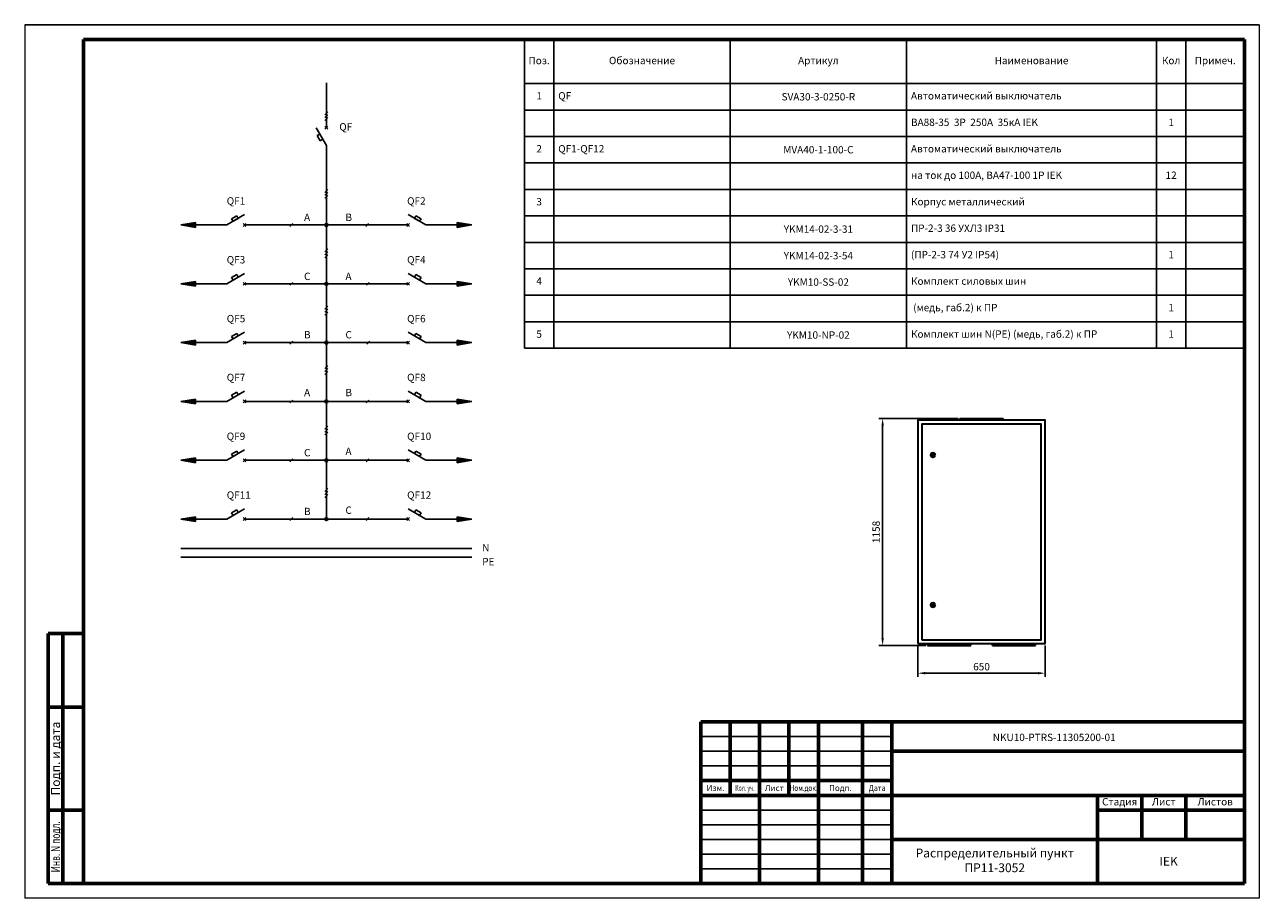
# Model space of a CAD drawing. Units: millimetres. Extents: x 0 to 420, y 0 to 297.
import ezdxf
from ezdxf.enums import TextEntityAlignment as Align

# ---------------------------------------------------------------- set-up
doc = ezdxf.new("R2010")
doc.units = ezdxf.units.MM
doc.linetypes.add('HIDDEN', pattern=[0.375, 0.25, -0.125])
for name, color, linetype, lineweight in [('1', 7, 'Continuous', 30), ('dimensh', 91, 'Continuous', 40), ('LAYER0VIEW0', 7, 'Continuous', 50), ('Штамп', 7, 'Continuous', 18), ('Электрические линии', 7, 'Continuous', 25)]:
    doc.layers.add(name, color=color, linetype=linetype, lineweight=lineweight)
doc.styles.add('GOST 2.304', font='CS_Gost2304.shx', dxfattribs={"oblique": 15, "height": 2.5})
doc.dimstyles.new('ISO-25', dxfattribs={"dimtxt": 2.5, "dimasz": 2.5, "dimexe": 1.25, "dimexo": 0.625, "dimtad": 1, "dimdec": 0, "dimlfac": 15, "dimtxsty": 'GOST 2.304', "dimcen": 2.5, "dimadec": 0, "dimazin": 0, "dimtfac": 1, "dimtdec": 0, "dimtmove": 0, "dimatfit": 3, "dimfxl": 0, "dimarcsym": 0})

# ---------------------------------------------------------------- blocks, each defined once
blk = doc.blocks.new('*T35')
at = {"color": 0, "linetype": 'ByBlock', "lineweight": -2}
for p, q in [((0, 0), (245, 0)), ((0, 0), (0, -105)), ((10, 0), (10, -105)), ((70, 0), (70, -105)), ((130, 0), (130, -105)), ((215, 0), (215, -105)), ((225, 0), (225, -105)), ((245, 0), (245, -105)), ((0, -15), (245, -15)), ((0, -24), (245, -24)), ((0, -33), (245, -33)), ((0, -42), (245, -42)), ((0, -51), (245, -51)), ((0, -60), (245, -60)), ((0, -69), (245, -69)), ((0, -78), (245, -78)), ((0, -87), (245, -87)), ((0, -96), (245, -96)), ((0, -105), (245, -105))]:
    blk.add_line(p, q, dxfattribs=at)
at = {"color": 0, "char_height": 2.5, "style": 'GOST 2.304'}
for s, insert, width, attachment_point in [('Поз.', (5, -7.5), 7, 5), ('Обозначение', (40, -7.5), 57, 5), ('Артикул', (100, -7.5), 57, 5), ('Наименование', (172.5, -7.5), 82, 5), ('Кол', (220, -7.5), 7, 5), ('Примеч.', (235, -7.5), 17, 5), ('1', (5, -19.5), 7, 5), ('QF', (11.5, -19.5), 57, 4), ('{\\C256;SVA30-3-0250-R}', (100, -19.5), 57, 5), ('Автоматический выключатель', (131.5, -19.5), 82, 4), ('ВА88-35  3Р  250А  35кА IEK', (131.5, -28.5), 82, 4), ('1', (220, -28.5), 7, 5), ('2', (5, -37.5), 7, 5), ('QF1-QF12', (11.5, -37.5), 57, 4), ('{\\C256;MVA40-1-100-C }', (100, -37.5), 57, 5), ('Автоматический выключатель', (131.5, -37.5), 82, 4), ('на ток до 100А, ВА47-100 1Р IEK', (131.5, -46.5), 82, 4), ('12', (220, -46.5), 7, 5), ('3', (5, -55.5), 7, 5), ('Корпус металлический', (131.5, -55.5), 82, 4), ('ПР-2-3 36 УХЛ3 IP31', (131.5, -64.5), 82, 4), ('{\\C256;YKM14-02-3-31}', (100, -64.5), 57, 5), ('{\\C256;YKM14-02-3-54}', (100, -73.5), 57, 5), ('(ПР-2-3 74 У2 IP54)', (131.5, -73.5), 82, 4), ('1', (220, -73.5), 7, 5), ('4', (5, -82.5), 7, 5), ('{\\C256;YKM10-SS-02}', (100, -82.5), 57, 5), ('Комплект силовых шин', (131.5, -82.5), 82, 4), (' (медь, габ.2) к ПР', (131.5, -91.5), 82, 4), ('1', (220, -91.5), 7, 5), ('5', (5, -100.5), 7, 5), ('{\\C256;YKM10-NP-02 }', (100, -100.5), 57, 5), ('Комплект шин N(PE) (медь, габ.2) к ПР', (131.5, -100.5), 82, 4), ('1', (220, -100.5), 7, 5)]:
    blk.add_mtext(s, dxfattribs=dict(at, insert=insert, width=width, attachment_point=attachment_point))
blk = doc.blocks.new('3 фазы')
for p, q in [((2643.65, 2295.35), (2642.65, 2294.36)), ((2643.65, 2294.35), (2642.65, 2293.36)), ((2643.65, 2293.35), (2642.65, 2292.36)), ((2643.16, 2294.4), (2643.16, 2293.37))]:
    blk.add_line(p, q)
blk = doc.blocks.new('вык.авт')
for p, q in [((0, -4), (0, 0)), ((0, -8), (0, -4)), ((-3.51, -8), (0, -14)), ((-0.5, -8.5), (0.5, -7.5)), ((-0.5, -7.5), (0.5, -8.5)), ((-0.5, -8.5), (0.5, -7.5)), ((-2.26, -10.14), (-3.12, -10.64)), ((-3.12, -10.64), (-2.11, -12.37)), ((-1.25, -11.86), (-2.26, -10.14)), ((-2.11, -12.37), (-1.25, -11.86)), ((0, -14), (0, -18))]:
    blk.add_line(p, q)
blk = doc.blocks.new('*D38')
at = {"color": 0, "lineweight": -2}
for p, q in [((303.85, 85.94), (303.85, 75.28)), ((347.18, 85.94), (347.18, 75.28)), ((306.35, 76.53), (344.68, 76.53))]:
    blk.add_line(p, q, dxfattribs=at)
at = {"color": 0}
for points in [[(306.35, 76.95), (306.35, 76.12), (303.85, 76.53)], [(344.68, 76.95), (344.68, 76.12), (347.18, 76.53)]]:
    blk.add_solid(points, dxfattribs=at)
at = {"layer": 'DEFPOINTS', "color": 0}
for p in [(303.85, 86.57), (347.18, 86.57), (347.18, 76.53)]:
    blk.add_point(p, dxfattribs=at)
at = {"color": 0, "insert": (325.51, 78.41), "char_height": 2.5, "attachment_point": 5, "style": 'GOST 2.304'}
blk.add_mtext('650', dxfattribs=at)
blk = doc.blocks.new('*D39')
at = {"color": 0, "lineweight": -2}
for p, q in [((317.55, 163.13), (290.61, 163.13)), ((291.86, 160.63), (291.86, 88.46)), ((306.55, 85.96), (290.61, 85.96))]:
    blk.add_line(p, q, dxfattribs=at)
at = {"color": 0}
for points in [[(291.44, 160.63), (292.27, 160.63), (291.86, 163.13)], [(291.44, 88.46), (292.27, 88.46), (291.86, 85.96)]]:
    blk.add_solid(points, dxfattribs=at)
at = {"layer": 'DEFPOINTS', "color": 0}
for p in [(318.18, 163.13), (291.86, 85.96), (307.18, 85.96)]:
    blk.add_point(p, dxfattribs=at)
at = {"color": 0, "insert": (289.98, 124.55), "char_height": 2.5, "attachment_point": 5, "rotation": 90, "style": 'GOST 2.304'}
blk.add_mtext('1158', dxfattribs=at)
blk = doc.blocks.new('A$C6AA475F1')
at = {"layer": '1', "const_width": 1}
for points in [[(0, -0.7, -1.109836), (0.2, 0.7, 0.112972)], [(0, -0.7, 1.681988), (-0.6, 0.4, -0.112972)]]:
    blk.add_lwpolyline(points, format="xyb", dxfattribs=at)
blk = doc.blocks.new('A$C7DA16C92')
at = {"layer": '1'}
blk.add_blockref('A$C6AA475F1', (0, 0), dxfattribs=at)

msp = doc.modelspace()

# ---------------------------------------------------------------- hatches: boundary and pattern name
for points in [[(53.071, 228.91), (58.071, 228.076), (58.071, 229.743)], [(152.164, 228.91), (147.164, 228.076), (147.164, 229.743)], [(53.071, 208.91), (58.071, 208.076), (58.071, 209.743)], [(152.164, 208.91), (147.164, 208.076), (147.164, 209.743)], [(53.071, 188.91), (58.071, 188.076), (58.071, 189.743)], [(152.164, 188.91), (147.164, 188.076), (147.164, 189.743)], [(53.071, 168.91), (58.071, 168.076), (58.071, 169.743)], [(152.164, 168.91), (147.164, 168.076), (147.164, 169.743)], [(53.071, 148.91), (58.071, 148.076), (58.071, 149.743)], [(152.164, 148.91), (147.164, 148.076), (147.164, 149.743)], [(53.071, 128.91), (58.071, 128.076), (58.071, 129.743)], [(152.164, 128.91), (147.164, 128.076), (147.164, 129.743)]]:
    msp.add_hatch(color=256).paths.add_polyline_path(points)
h = msp.add_hatch(color=256)
edge = h.paths.add_edge_path()
edge.add_arc((102.617, 228.91), 0.5, 0, 360)
h = msp.add_hatch(color=256)
edge = h.paths.add_edge_path()
edge.add_arc((102.617, 208.91), 0.5, 0, 360)
h = msp.add_hatch(color=256)
edge = h.paths.add_edge_path()
edge.add_arc((102.617, 188.91), 0.5, 0, 360)
h = msp.add_hatch(color=256)
edge = h.paths.add_edge_path()
edge.add_arc((102.617, 168.91), 0.5, 0, 360)
h = msp.add_hatch(color=256)
edge = h.paths.add_edge_path()
edge.add_arc((102.617, 148.91), 0.5, 0, 360)
h = msp.add_hatch(color=256)
edge = h.paths.add_edge_path()
edge.add_arc((102.617, 128.91), 0.5, 0, 360)

# ---------------------------------------------------------------- linework, layer by layer
at = {"color": 3, "ltscale": 100}
msp.add_line((420, 297), (0, 297), dxfattribs=at)
for p, q in [((102.617, 269.933), (102.617, 277.206)), ((102.617, 242.72), (102.617, 128.91)), ((74.774, 232.419), (68.774, 228.91)), ((72.133, 232.033), (70.406, 231.023)), ((70.406, 231.023), (70.911, 230.16)), ((70.911, 230.16), (72.637, 231.169)), ((72.637, 231.169), (72.133, 232.033)), ((130.461, 232.419), (136.461, 228.91)), ((132.597, 231.169), (133.102, 232.033)), ((134.324, 230.16), (132.597, 231.169)), ((133.102, 232.033), (134.828, 231.023)), ((134.828, 231.023), (134.324, 230.16)), ((58.071, 229.743), (53.071, 228.91)), ((53.071, 228.91), (58.071, 228.076)), ((58.071, 228.076), (58.071, 229.743)), ((64.774, 228.91), (58.071, 228.91)), ((68.774, 228.91), (64.774, 228.91)), ((74.274, 229.41), (75.274, 228.41)), ((75.274, 229.41), (74.274, 228.41)), ((74.274, 229.41), (75.274, 228.41)), ((74.774, 228.91), (78.774, 228.91)), ((78.774, 228.91), (102.617, 228.91)), ((90.196, 228.413), (91.195, 229.406)), ((126.461, 228.91), (102.617, 228.91)), ((116.015, 228.413), (117.014, 229.406)), ((130.461, 228.91), (126.461, 228.91)), ((130.961, 229.41), (129.961, 228.41)), ((129.961, 229.41), (130.961, 228.41)), ((130.961, 229.41), (129.961, 228.41)), ((136.461, 228.91), (140.461, 228.91)), ((140.461, 228.91), (147.164, 228.91)), ((147.164, 228.076), (147.164, 229.743)), ((147.164, 229.743), (152.164, 228.91)), ((152.164, 228.91), (147.164, 228.076)), ((74.774, 212.419), (68.774, 208.91)), ((72.133, 212.033), (70.406, 211.023)), ((70.406, 211.023), (70.911, 210.16)), ((70.911, 210.16), (72.637, 211.169)), ((72.637, 211.169), (72.133, 212.033)), ((130.461, 212.419), (136.461, 208.91)), ((132.597, 211.169), (133.102, 212.033)), ((134.324, 210.16), (132.597, 211.169)), ((133.102, 212.033), (134.828, 211.023)), ((134.828, 211.023), (134.324, 210.16)), ((58.071, 209.743), (53.071, 208.91)), ((53.071, 208.91), (58.071, 208.076)), ((58.071, 208.076), (58.071, 209.743)), ((64.774, 208.91), (58.071, 208.91)), ((68.774, 208.91), (64.774, 208.91)), ((74.274, 209.41), (75.274, 208.41)), ((75.274, 209.41), (74.274, 208.41)), ((74.274, 209.41), (75.274, 208.41)), ((74.774, 208.91), (78.774, 208.91)), ((78.774, 208.91), (102.617, 208.91)), ((90.196, 208.413), (91.195, 209.406)), ((126.461, 208.91), (102.617, 208.91)), ((116.238, 208.413), (117.237, 209.406)), ((130.461, 208.91), (126.461, 208.91)), ((130.961, 209.41), (129.961, 208.41)), ((129.961, 209.41), (130.961, 208.41)), ((130.961, 209.41), (129.961, 208.41)), ((136.461, 208.91), (140.461, 208.91)), ((140.461, 208.91), (147.164, 208.91)), ((147.164, 208.076), (147.164, 209.743)), ((147.164, 209.743), (152.164, 208.91)), ((152.164, 208.91), (147.164, 208.076)), ((58.071, 189.743), (53.071, 188.91)), ((58.071, 188.076), (58.071, 189.743)), ((74.774, 192.419), (68.774, 188.91)), ((72.133, 192.033), (70.406, 191.023)), ((70.406, 191.023), (70.911, 190.16)), ((70.911, 190.16), (72.637, 191.169)), ((72.637, 191.169), (72.133, 192.033)), ((74.274, 189.41), (75.274, 188.41)), ((75.274, 189.41), (74.274, 188.41)), ((74.274, 189.41), (75.274, 188.41)), ((90.196, 188.413), (91.195, 189.406)), ((116.349, 188.413), (117.348, 189.406)), ((130.961, 189.41), (129.961, 188.41)), ((129.961, 189.41), (130.961, 188.41)), ((130.961, 189.41), (129.961, 188.41)), ((130.461, 192.419), (136.461, 188.91)), ((132.597, 191.169), (133.102, 192.033)), ((134.324, 190.16), (132.597, 191.169)), ((133.102, 192.033), (134.828, 191.023)), ((134.828, 191.023), (134.324, 190.16)), ((147.164, 188.076), (147.164, 189.743)), ((147.164, 189.743), (152.164, 188.91)), ((53.071, 188.91), (58.071, 188.076)), ((64.774, 188.91), (58.071, 188.91)), ((68.774, 188.91), (64.774, 188.91)), ((74.774, 188.91), (78.774, 188.91)), ((78.774, 188.91), (102.617, 188.91)), ((126.461, 188.91), (102.617, 188.91)), ((130.461, 188.91), (126.461, 188.91)), ((136.461, 188.91), (140.461, 188.91)), ((140.461, 188.91), (147.164, 188.91)), ((152.164, 188.91), (147.164, 188.076)), ((74.774, 172.419), (68.774, 168.91)), ((130.461, 172.419), (136.461, 168.91)), ((58.071, 169.743), (53.071, 168.91)), ((53.071, 168.91), (58.071, 168.076)), ((58.071, 168.076), (58.071, 169.743)), ((64.774, 168.91), (58.071, 168.91)), ((68.774, 168.91), (64.774, 168.91)), ((72.133, 172.033), (70.406, 171.023)), ((70.406, 171.023), (70.911, 170.16)), ((70.911, 170.16), (72.637, 171.169)), ((72.637, 171.169), (72.133, 172.033)), ((74.274, 169.41), (75.274, 168.41)), ((75.274, 169.41), (74.274, 168.41)), ((74.274, 169.41), (75.274, 168.41)), ((74.774, 168.91), (78.774, 168.91)), ((78.774, 168.91), (102.617, 168.91)), ((90.196, 168.413), (91.195, 169.406)), ((126.461, 168.91), (102.617, 168.91)), ((116.127, 168.413), (117.125, 169.406)), ((130.461, 168.91), (126.461, 168.91)), ((130.961, 169.41), (129.961, 168.41)), ((129.961, 169.41), (130.961, 168.41)), ((130.961, 169.41), (129.961, 168.41)), ((132.597, 171.169), (133.102, 172.033)), ((134.324, 170.16), (132.597, 171.169)), ((133.102, 172.033), (134.828, 171.023)), ((134.828, 171.023), (134.324, 170.16)), ((136.461, 168.91), (140.461, 168.91)), ((140.461, 168.91), (147.164, 168.91)), ((147.164, 168.076), (147.164, 169.743)), ((147.164, 169.743), (152.164, 168.91)), ((152.164, 168.91), (147.164, 168.076)), ((74.774, 152.419), (68.774, 148.91)), ((72.133, 152.033), (70.406, 151.023)), ((72.637, 151.169), (72.133, 152.033)), ((130.461, 152.419), (136.461, 148.91)), ((132.597, 151.169), (133.102, 152.033)), ((133.102, 152.033), (134.828, 151.023)), ((58.071, 149.743), (53.071, 148.91)), ((53.071, 148.91), (58.071, 148.076)), ((58.071, 148.076), (58.071, 149.743)), ((64.774, 148.91), (58.071, 148.91)), ((68.774, 148.91), (64.774, 148.91)), ((70.406, 151.023), (70.911, 150.16)), ((70.911, 150.16), (72.637, 151.169)), ((74.274, 149.41), (75.274, 148.41)), ((75.274, 149.41), (74.274, 148.41)), ((74.274, 149.41), (75.274, 148.41)), ((74.774, 148.91), (78.774, 148.91)), ((78.774, 148.91), (102.617, 148.91)), ((90.196, 148.413), (91.195, 149.406)), ((126.461, 148.91), (102.617, 148.91)), ((116.127, 148.413), (117.125, 149.406)), ((130.461, 148.91), (126.461, 148.91)), ((130.961, 149.41), (129.961, 148.41)), ((129.961, 149.41), (130.961, 148.41)), ((130.961, 149.41), (129.961, 148.41)), ((134.324, 150.16), (132.597, 151.169)), ((134.828, 151.023), (134.324, 150.16)), ((136.461, 148.91), (140.461, 148.91)), ((140.461, 148.91), (147.164, 148.91)), ((147.164, 148.076), (147.164, 149.743)), ((147.164, 149.743), (152.164, 148.91)), ((152.164, 148.91), (147.164, 148.076)), ((74.774, 132.419), (68.774, 128.91)), ((72.133, 132.033), (70.406, 131.023)), ((70.406, 131.023), (70.911, 130.16)), ((70.911, 130.16), (72.637, 131.169)), ((72.637, 131.169), (72.133, 132.033)), ((130.461, 132.419), (136.461, 128.91)), ((132.597, 131.169), (133.102, 132.033)), ((134.324, 130.16), (132.597, 131.169)), ((133.102, 132.033), (134.828, 131.023)), ((134.828, 131.023), (134.324, 130.16)), ((58.071, 129.743), (53.071, 128.91)), ((53.071, 128.91), (58.071, 128.076)), ((58.071, 128.076), (58.071, 129.743)), ((64.774, 128.91), (58.071, 128.91)), ((68.774, 128.91), (64.774, 128.91)), ((74.274, 129.41), (75.274, 128.41)), ((75.274, 129.41), (74.274, 128.41)), ((74.274, 129.41), (75.274, 128.41)), ((74.774, 128.91), (78.774, 128.91)), ((78.774, 128.91), (102.617, 128.91)), ((90.196, 128.413), (91.195, 129.406)), ((126.461, 128.91), (102.617, 128.91)), ((116.127, 128.413), (117.125, 129.406)), ((130.461, 128.91), (126.461, 128.91)), ((130.961, 129.41), (129.961, 128.41)), ((129.961, 129.41), (130.961, 128.41)), ((130.961, 129.41), (129.961, 128.41)), ((136.461, 128.91), (140.461, 128.91)), ((140.461, 128.91), (147.164, 128.91)), ((147.164, 128.076), (147.164, 129.743)), ((147.164, 129.743), (152.164, 128.91)), ((152.164, 128.91), (147.164, 128.076))]:
    msp.add_line(p, q)
at = {"lineweight": 30}
for p, q in [((318.179, 163.134), (332.846, 163.134)), ((318.179, 162.568), (318.179, 163.134)), ((332.846, 162.568), (332.846, 163.134)), ((307.179, 85.959), (307.179, 86.568)), ((307.179, 85.959), (321.846, 85.959)), ((321.846, 85.959), (321.846, 86.568)), ((329.179, 85.959), (329.179, 86.568)), ((329.179, 85.959), (343.846, 85.959)), ((343.846, 85.959), (343.846, 86.568))]:
    msp.add_line(p, q, dxfattribs=at)
at = {"ltscale": 100}
for points in [[(102.617, 242.72), (102.617, 251.933)], [(152.164, 118.936), (53.071, 118.936)], [(152.164, 115.936), (53.071, 115.936)]]:
    msp.add_lwpolyline(points, dxfattribs=at)
at = {"lineweight": 30}
for points in [[(303.846, 86.568), (347.179, 86.568), (347.179, 162.568), (303.846, 162.568)], [(305.179, 87.901), (345.846, 87.901), (345.846, 161.234), (305.179, 161.234)]]:
    msp.add_lwpolyline(points, close=True, dxfattribs=at)
for centre in [(102.617, 228.91), (102.617, 208.91), (102.617, 188.91), (102.617, 168.91), (102.617, 148.91), (102.617, 128.91)]:
    msp.add_circle(centre, 0.5)
at = {"layer": 'LAYER0VIEW0', "color": 0, "linetype": 'Continuous', "lineweight": 0, "flags": 128}
for points in [[(308.965, 150.94), (308.75, 150.568), (309.18, 150.568)], [(308.965, 99.964), (308.75, 99.592), (309.18, 99.592)]]:
    msp.add_lwpolyline(points, close=True, dxfattribs=at)
at = {"layer": 'LAYER0VIEW0', "color": 0}
for centre in [(308.965, 150.692), (308.965, 99.716)]:
    msp.add_circle(centre, 0.613, dxfattribs=at)
at = {"layer": 'LAYER0VIEW0', "color": 0, "lineweight": 35}
for centre, radius in [((308.965, 150.692), 0.613), ((308.965, 150.692), 0.507), ((308.965, 99.716), 0.613), ((308.965, 99.716), 0.507)]:
    msp.add_circle(centre, radius, dxfattribs=at)
at = {"layer": 'Штамп', "ltscale": 0.083333}
for p, q in [((0, 297), (0, 0)), ((420, 297), (420, 0))]:
    msp.add_line(p, q, dxfattribs=at)
at = {"layer": 'Штамп', "color": 3, "ltscale": 0.083333}
for p, q in [((420, 297), (0, 297)), ((420, 0), (0, 0))]:
    msp.add_line(p, q, dxfattribs=at)
at = {"layer": 'Штамп', "color": 3, "lineweight": 60, "ltscale": 0.083333}
for p, q in [((415, 292), (20, 292)), ((8, 5), (372.952, 5))]:
    msp.add_line(p, q, dxfattribs=at)
at = {"layer": 'Штамп', "lineweight": 60, "ltscale": 0.083333}
for p, q in [((20, 292), (20, 5)), ((415, 5), (415, 292))]:
    msp.add_line(p, q, dxfattribs=at)
at = {"layer": 'Штамп', "linetype": 'Continuous', "lineweight": 60}
for p, q in [((8, 5), (8, 90)), ((8, 90), (20, 90)), ((13, 5), (13, 90)), ((8, 65), (20, 65)), ((8, 30), (20, 30)), ((20, 5), (8, 5))]:
    msp.add_line(p, q, dxfattribs=at)
at = {"layer": 'Штамп', "linetype": 'Continuous', "lineweight": 60, "ltscale": 0.5}
for p, q in [((230, 60), (415, 60)), ((230, 5), (230, 60)), ((240, 60), (240, 35)), ((250, 60), (250, 5)), ((260, 60), (260, 35)), ((270, 60), (270, 5)), ((285, 60), (285, 5)), ((295, 5), (295, 59.99)), ((415, 5), (415, 60)), ((295, 50), (415, 50)), ((230, 40), (295, 40)), ((230, 35), (415, 35)), ((365, 5), (365, 35)), ((365, 35), (365, 5)), ((380, 35), (380, 20)), ((395, 35), (395, 20)), ((365, 30), (415, 30)), ((295, 20), (415, 20)), ((230, 5), (415, 5))]:
    msp.add_line(p, q, dxfattribs=at)
at = {"layer": 'Штамп', "linetype": 'Continuous', "lineweight": 25, "ltscale": 0.5}
for p, q in [((230, 55), (295, 55)), ((230, 50), (295, 50)), ((230, 45), (295, 45)), ((230, 30), (295, 30)), ((230, 25), (295, 25)), ((230, 20), (295, 20)), ((230, 15), (295, 15)), ((230, 10), (295, 10))]:
    msp.add_line(p, q, dxfattribs=at)
at = {"layer": 'Штамп', "ltscale": 0.5}
for p, q in [((365, 35), (415, 35)), ((415, 35), (415, 18.889))]:
    msp.add_line(p, q, dxfattribs=at)
at = {"layer": 'Электрические линии', "lineweight": 25, "ltscale": 0.083333}
for p, q in [((20, 243.648), (20, 279.648)), ((20, 216.648), (20, 246.271)), ((20, 135.648), (20, 171.648)), ((20, 108.648), (20, 138.271))]:
    msp.add_line(p, q, dxfattribs=at)

# ---------------------------------------------------------------- block references
msp.add_blockref('*T35', (170, 292))
at = {"ltscale": 100}
ref = msp.add_blockref('вык.авт', (102.617, 269.933), dxfattribs=at)
ref.add_attrib('ПОЗИЦИЯ', 'QF', (107.018, 261.019), dxfattribs={"height": 2.5, "style": 'GOST 2.304', "oblique": 15})
for p in [(-2540.538, -2027.952), (-2540.536, -2054.368), (-2540.538, -2074.575), (-2540.538, -2094.071), (-2540.538, -2114.276), (-2540.538, -2134.84), (-2540.538, -2156.051)]:
    msp.add_blockref('3 фазы', p, dxfattribs=at)
at = {"layer": 'dimensh', "color": 0, "xscale": -0.05333333333333334, "yscale": 0.05333333333333334, "zscale": 0.05333333333333334}
for p in [(308.933, 150.733), (308.933, 99.757)]:
    msp.add_blockref('A$C7DA16C92', p, dxfattribs=at)

# ---------------------------------------------------------------- texts
at = {"linetype": 'HIDDEN', "ltscale": 100, "char_height": 2.5, "attachment_point": 1, "style": 'GOST 2.304'}
for s, insert, width in [('QF1', (68.731, 238.333), 16.71694), ('QF2', (130.095, 238.333), 16.71694), ('A', (95.033, 232.764), 16.71694), ('B', (109.117, 232.764), 16.71694), ('QF3', (68.731, 218.333), 16.71694), ('QF4', (130.095, 218.333), 16.71694), ('C', (95.033, 212.687), 16.71694), ('A', (109.117, 212.687), 16.71694), ('QF5', (68.731, 198.333), 16.71694), ('QF6', (130.095, 198.333), 16.71694), ('B', (95.033, 192.842), 16.71694), ('C', (109.117, 192.842), 16.71694), ('QF7', (68.731, 178.333), 16.71694), ('QF8', (130.095, 178.333), 16.71694), ('A', (95.033, 173.201), 16.71694), ('B', (109.117, 173.201), 16.71694), ('QF9', (68.731, 158.333), 16.71694), ('QF10', (130.095, 158.333), 16.71694), ('C', (95.033, 152.756), 16.71694), ('A', (109.117, 153.201), 16.71694), ('QF11', (68.731, 138.333), 16.71694), ('QF12', (130.095, 138.333), 16.71694), ('B', (95.033, 132.756), 16.71694), ('C', (109.117, 133.201), 16.71694), ('N', (155.632, 120.414), 0.14243), ('PE', (155.632, 115.708), 0.14243)]:
    msp.add_mtext(s, dxfattribs=dict(at, insert=insert, width=width))
at = {"insert": (329.33, 55.951), "char_height": 2.5, "width": 55.20337, "attachment_point": 1, "style": 'GOST 2.304'}
msp.add_mtext('NKU10-PTRS-11305200-01', dxfattribs=at)
at = {"layer": 'Штамп', "color": 0, "style": 'GOST 2.304', "oblique": 15}
msp.add_text('Подп. и дата', height=3, rotation=90, dxfattribs=at).set_placement((10.5, 47.5), align=Align.MIDDLE_CENTER)
at = {"layer": 'Штамп', "color": 0, "ltscale": 0.5, "style": 'GOST 2.304', "oblique": 15}
for s, p in [('Изм.', (235, 37.5)), ('Лист', (255, 37.5)), ('Подп.', (277.5, 37.5))]:
    msp.add_text(s, height=2, dxfattribs=at).set_placement(p, align=Align.MIDDLE_CENTER)
for s, width, p in [('Кол. уч.', 0.65, (245, 37.5)), ('Ном.док.', 0.8, (265, 37.5)), ('Дата', 0.9, (290, 37.5))]:
    msp.add_text(s, height=2, dxfattribs=dict(at, width=width)).set_placement(p, align=Align.MIDDLE_CENTER)
at = {"layer": 'Штамп', "color": 0, "style": 'GOST 2.304', "oblique": 15, "width": 0.7}
msp.add_text('Инв. N подл.', height=3, rotation=90, dxfattribs=at).set_placement((10.5, 17.5), align=Align.MIDDLE_CENTER)
at = {"layer": 'Штамп', "color": 0, "ltscale": 100, "char_height": 2.5, "attachment_point": 5, "style": 'GOST 2.304'}
for s, insert, width in [('Стадия', (372.5, 32.5), 15), ('Лист', (387.5, 32.5), 15), ('Листов', (405, 32.5), 20)]:
    msp.add_mtext(s, dxfattribs=dict(at, insert=insert, width=width))
at = {"layer": 'Штамп', "color": 0, "ltscale": 0.5, "insert": (330, 12.5), "char_height": 3, "width": 70, "attachment_point": 5, "style": 'GOST 2.304'}
msp.add_mtext('Распределительный пункт\\PПР11-3052', dxfattribs=at)
at = {"layer": 'Штамп', "lineweight": 25, "ltscale": 0.5, "insert": (389.134, 12.192), "char_height": 3, "width": 50, "attachment_point": 5, "style": 'GOST 2.304'}
msp.add_mtext('IEK', dxfattribs=at)

# ---------------------------------------------------------------- dimensions: what is measured, and where the dimension line sits
dim = msp.add_linear_dim(base=(291.856, 85.959), p1=(318.179, 163.134), p2=(307.179, 85.959), angle=90, dimstyle='ISO-25')
dim.commit()
dim.dimension.update_dxf_attribs({"geometry": '*D39', "text_midpoint": (289.981, 124.547)})
dim = msp.add_linear_dim(base=(347.179, 76.534), p1=(303.846, 86.568), p2=(347.179, 86.568), dimstyle='ISO-25')
dim.commit()
dim.dimension.update_dxf_attribs({"geometry": '*D38', "text_midpoint": (325.513, 76.534), "dimtype": 160})

doc.saveas('drawing.dxf')
